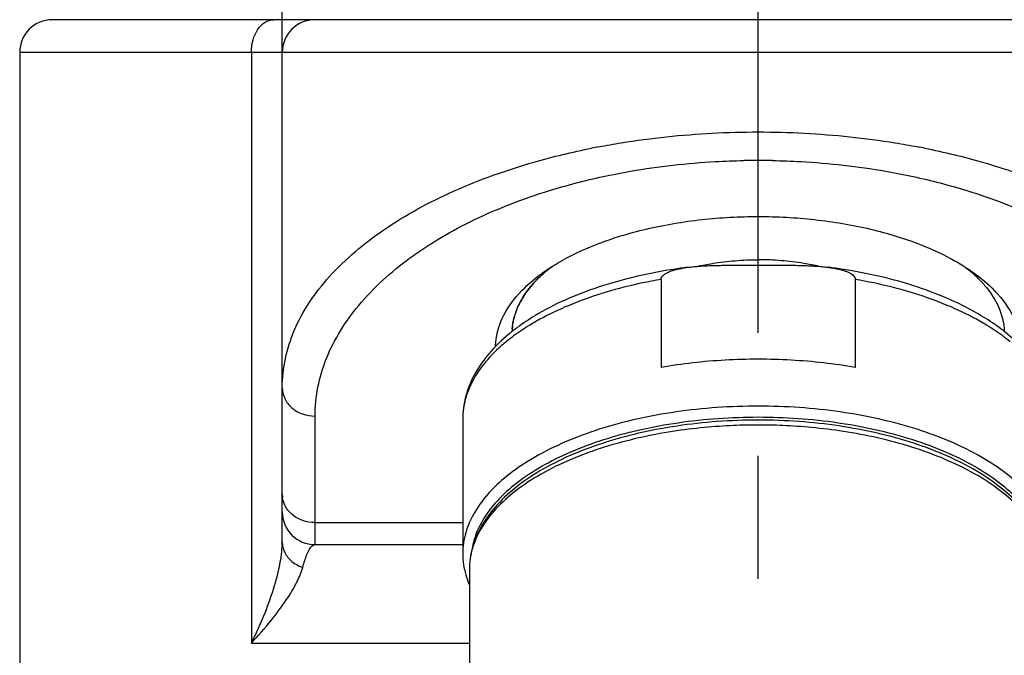
# Model space of a CAD drawing. Units: millimetres. Extents: x 2376 to 2781, y 585 to 959.
# Drawn here: x 2716 to 2746, y 847 to 867 of the extents above; entities that cross this region are included whole.
import ezdxf

# ---------------------------------------------------------------- set-up
doc = ezdxf.new("R2010")
doc.units = ezdxf.units.MM
doc.linetypes.add('CENTER', pattern=[0.6, 0.375, -0.075, 0.075, -0.075])
for name, color, linetype in [('02___PRT_ALL_AXES', 7, 'Continuous'), ('06___PRT_ALL_SURFS', 7, 'Continuous'), ('DEFAULT_1', 7, 'CENTER')]:
    doc.layers.add(name, color=color, linetype=linetype)
doc.styles.get("Standard").update_dxf_attribs({"font": 'ARIAL.TTF'})
doc.dimstyles.new('ISO-25', dxfattribs={"dimtxt": 5, "dimasz": 5, "dimexe": 1.5, "dimexo": 1.5, "dimgap": 1, "dimtad": 1, "dimdsep": 46, "dimtxsty": 'Standard', "dimcen": 2.5, "dimadec": 0, "dimazin": 0, "dimtfac": 1, "dimtmove": 0, "dimatfit": 3, "dimfxl": 0, "dimarcsym": 0})

# ---------------------------------------------------------------- blocks, each defined once
blk = doc.blocks.new('*D43')
at = {"color": 0, "lineweight": -2}
for p, q in [((2724.053, 862.099), (2724.053, 876.235)), ((2753.053, 862.099), (2753.053, 876.235)), ((2729.053, 874.735), (2748.053, 874.735))]:
    blk.add_line(p, q, dxfattribs=at)
at = {"color": 0}
for points in [[(2729.053, 875.568), (2729.053, 873.901), (2724.053, 874.735)], [(2748.053, 875.568), (2748.053, 873.901), (2753.053, 874.735)]]:
    blk.add_solid(points, dxfattribs=at)
at = {"layer": 'Defpoints', "color": 0}
for p in [(2753.053, 874.735), (2724.053, 860.599), (2753.053, 860.599)]:
    blk.add_point(p, dxfattribs=at)
at = {"color": 0, "insert": (2738.553, 878.287), "char_height": 5, "attachment_point": 5}
blk.add_mtext('29', dxfattribs=at)

msp = doc.modelspace()

# ---------------------------------------------------------------- linework, layer by layer
at = {"color": 7, "linetype": 'Continuous'}
for p, q in [((2760.053, 866.707), (2717.053, 866.707)), ((2761.053, 865.707), (2716.053, 865.707)), ((2723.112, 865.707), (2723.112, 847.707)), ((2724.053, 850.781), (2724.053, 865.707)), ((2735.595, 858.792), (2735.595, 856.107)), ((2741.511, 858.792), (2741.511, 856.107)), ((2731.576, 858.516), (2731.575, 858.515)), ((2724.053, 855.49), (2724.053, 855.49)), ((2725.053, 850.707), (2725.053, 854.624)), ((2725.053, 851.377), (2729.553, 851.377)), ((2725.053, 850.707), (2729.553, 850.707)), ((2723.112, 847.707), (2729.753, 847.707))]:
    msp.add_line(p, q, dxfattribs=at)
for centre, radius, start, end in [((2717.053, 865.707), 1, 90, 180), ((2725.053, 865.707), 1, 90, 180), ((2738.126, 839.64), 23.613, 100.8073, 101.3504), ((2738.98, 839.64), 23.613, 78.6499, 79.1927), ((2738.553, 839.097), 23.322, 88.9283, 91.073), ((2734.669, 855.992), 3.995, 130.79, 135.7252), ((2734.217, 856.428), 3.367, 136.2229, 141.6602), ((2734.427, 856.233), 3.653, 136.0609, 136.291), ((2734.449, 856.212), 3.684, 135.7772, 136.0608), ((2733.36, 857.007), 2.33, 154.6706, 155.5857), ((2733.044, 857.123), 1.993, 163.5666, 170.5325), ((2733.104, 857.106), 2.055, 162.4036, 163.5746), ((2733.23, 857.064), 2.188, 155.5254, 162.3422), ((2732.951, 857.138), 1.898, 172.4522, 178.0914), ((2734.711, 852.587), 5.888, 127.9602, 128.7785), ((2732.881, 857.139), 1.828, 175.6805, 177.9926), ((2734.832, 852.432), 6.085, 126.519, 127.9566), ((2724.796, 852.244), 0.743, 180.0541, 188.8055), ((2725.053, 851.707), 1, 180, 270)]:
    msp.add_arc(centre, radius, start, end, dxfattribs=at)
for points, start_tangent, end_tangent in [([(2723.112, 865.707), (2723.164, 866.09), (2723.313, 866.414), (2723.535, 866.631), (2723.798, 866.707)], (0, 1), (1, 0)), ([(2733.698, 862.835), (2734.381, 862.955), (2737.151, 863.248), (2739.955, 863.248), (2742.724, 862.955), (2743.408, 862.835)], (0.982261, 0.187517), (0.982261, -0.187517)), ([(2724.053, 855.49), (2724.42, 857.233), (2725.485, 858.868), (2727.147, 860.303), (2729.273, 861.479), (2731.724, 862.366), (2733.478, 862.792)], (0.000109, 1), (0.98044, 0.19682)), ([(2743.627, 862.792), (2745.382, 862.366), (2747.833, 861.479), (2749.958, 860.303), (2751.621, 858.868), (2752.686, 857.233), (2753.053, 855.49)], (0.980441, -0.196814), (0.000108, -1)), ([(2733.828, 861.926), (2734.668, 862.089), (2737.247, 862.382), (2738.116, 862.414)], (0.977529, 0.210799), (0.999825, 0.018727)), ([(2738.989, 862.414), (2739.858, 862.382), (2742.437, 862.089), (2743.277, 861.926)], (0.999825, -0.018705), (0.977535, -0.210775)), ([(2725.053, 854.624), (2725.393, 856.364), (2726.384, 857.999), (2727.932, 859.435), (2729.91, 860.612), (2732.193, 861.499), (2733.828, 861.926)], (0.000152, 1), (0.977529, 0.210799)), ([(2743.277, 861.926), (2744.912, 861.499), (2747.195, 860.612), (2749.174, 859.436), (2750.721, 858), (2751.712, 856.364), (2752.053, 854.624)], (0.977535, -0.210775), (0.000151, -1)), ([(2732.438, 859.287), (2733.598, 859.848), (2735.145, 860.326), (2736.838, 860.614), (2738.553, 860.707)], (0.860131, 0.510073), (1, 0)), ([(2738.553, 860.707), (2740.274, 860.613), (2741.971, 860.324), (2743.516, 859.844), (2744.408, 859.433)], (1, 0), (0.880846, -0.473404)), ([(2732.02, 859.017), (2732.309, 859.208), (2732.438, 859.287)], (0.816809, 0.576909), (0.860131, 0.510073)), ([(2736.453, 859.164), (2736.601, 859.18), (2736.761, 859.194), (2736.93, 859.204), (2737.109, 859.212), (2737.296, 859.218), (2737.492, 859.221), (2737.696, 859.224), (2737.907, 859.225), (2738.123, 859.225), (2738.339, 859.225), (2738.553, 859.225)], (0.992458, 0.122585), (1, 0)), ([(2738.553, 859.225), (2738.762, 859.225), (2738.972, 859.225), (2739.182, 859.225), (2739.391, 859.224), (2739.597, 859.222), (2739.799, 859.218), (2739.994, 859.212), (2740.18, 859.204), (2740.356, 859.193), (2740.52, 859.179), (2740.653, 859.164)], (1, 0), (0.992456, -0.1226)), ([(2744.408, 859.433), (2744.803, 859.204), (2745.085, 859.017)], (0.880846, -0.473404), (0.816818, -0.576896)), ([(2730.756, 857.604), (2731.351, 858.449), (2732.02, 859.017)], (0.41506, 0.909794), (0.816809, 0.576909)), ([(2736.453, 859.164), (2736.032, 859.107), (2734.832, 858.877), (2733.704, 858.561), (2732.669, 858.161), (2731.749, 857.682), (2731.211, 857.322)], (-0.992454, -0.122619), (-0.803606, -0.595162)), ([(2731.575, 858.516), (2731.8, 858.772), (2732.252, 859.175)], (0.620068, 0.784548), (0.790759, 0.612128)), ([(2735.595, 858.792), (2735.608, 858.85), (2735.646, 858.903), (2735.704, 858.952), (2735.776, 858.994), (2735.86, 859.032), (2735.956, 859.066), (2736.064, 859.095), (2736.182, 859.122), (2736.312, 859.145), (2736.451, 859.164), (2736.453, 859.164)], (0, 1), (0.992458, 0.122585)), ([(2745.891, 857.325), (2745.351, 857.685), (2744.43, 858.163), (2743.395, 858.563), (2742.267, 858.879), (2741.069, 859.107), (2740.653, 859.164)], (-0.804068, 0.594537), (-0.992454, 0.12262)), ([(2740.653, 859.164), (2740.672, 859.162), (2740.812, 859.142), (2740.941, 859.118), (2741.057, 859.092), (2741.162, 859.062), (2741.255, 859.028), (2741.337, 858.991), (2741.405, 858.949), (2741.46, 858.902), (2741.498, 858.849), (2741.511, 858.792)], (0.992456, -0.1226), (0, -1)), ([(2744.853, 859.175), (2745.31, 858.768)], (0.790879, -0.611972), (0.693881, -0.72009)), ([(2745.085, 859.017), (2745.758, 858.445), (2746.351, 857.6)], (0.816818, -0.576896), (0.413468, -0.910519)), ([(2735.595, 858.792), (2734.459, 858.55), (2733.399, 858.231), (2732.438, 857.844), (2731.592, 857.394), (2731.338, 857.232)], (-0.985197, -0.171427), (-0.830644, -0.556803)), ([(2745.768, 857.232), (2745.514, 857.394), (2744.668, 857.844), (2743.706, 858.231), (2742.647, 858.55), (2741.511, 858.792)], (-0.830645, 0.556803), (-0.985197, 0.171427)), ([(2745.31, 858.768), (2745.534, 858.511)], (0.693881, -0.72009), (0.618685, -0.785639)), ([(2731.058, 857.276), (2731.244, 857.981), (2731.575, 858.516)], (0.075228, 0.997166), (0.620068, 0.784548)), ([(2731.575, 858.515), (2731.308, 858.109), (2731.255, 858.004)], (-0.61893, -0.785446), (-0.427803, -0.903872)), ([(2745.534, 858.511), (2745.864, 857.976), (2746.052, 857.203)], (0.618685, -0.785639), (0.035078, -0.999385)), ([(2730.553, 856.754), (2730.756, 857.604)], (0.024753, 0.999694), (0.41506, 0.909794)), ([(2731.023, 857.178), (2730.967, 857.132), (2730.345, 856.523), (2729.9, 855.876), (2729.639, 855.211), (2729.553, 854.542)], (-0.779556, -0.626333), (0, -1)), ([(2731.338, 857.232), (2730.876, 856.891)], (-0.830644, -0.556803), (-0.774433, -0.632655)), ([(2746.229, 856.891), (2745.768, 857.232)], (-0.774434, 0.632655), (-0.830645, 0.556803)), ([(2747.553, 854.542), (2747.467, 855.211), (2747.205, 855.876), (2746.759, 856.525), (2746.135, 857.135), (2745.891, 857.325)], (0, 1), (-0.804068, 0.594537)), ([(2730.876, 856.891), (2730.306, 856.344), (2729.89, 855.762), (2729.638, 855.158), (2729.553, 854.542)], (-0.774433, -0.632655), (0, -1)), ([(2738.553, 856.357), (2737.549, 856.329), (2736.56, 856.246), (2735.595, 856.107)], (-1, 0), (-0.985197, -0.171427)), ([(2741.511, 856.107), (2740.546, 856.246), (2739.556, 856.329), (2738.553, 856.357)], (-0.985197, 0.171427), (-1, 0)), ([(2724.053, 855.49), (2724.129, 855.159), (2724.346, 854.878), (2724.67, 854.69), (2725.053, 854.624)], (0, -1), (1, 0)), ([(2738.553, 854.928), (2737.297, 854.884), (2736.05, 854.751), (2734.844, 854.529), (2733.71, 854.221), (2732.677, 853.837), (2731.764, 853.383), (2730.99, 852.868), (2730.371, 852.303), (2729.92, 851.7), (2729.645, 851.071), (2729.553, 850.428)], (-1, 0), (0.000002, -1)), ([(2747.553, 850.428), (2747.461, 851.071), (2747.186, 851.7), (2746.735, 852.303), (2746.116, 852.868), (2745.342, 853.383), (2744.429, 853.837), (2743.396, 854.221), (2742.263, 854.528), (2741.056, 854.751), (2739.809, 854.884), (2738.553, 854.928)], (-0.000002, 1), (-1, 0)), ([(2738.553, 854.502), (2737.306, 854.457), (2736.084, 854.322), (2734.91, 854.1), (2733.808, 853.794), (2732.799, 853.409), (2731.904, 852.951), (2731.144, 852.428), (2730.537, 851.85), (2730.099, 851.233), (2729.839, 850.596), (2729.753, 849.952)], (-1, 0), (0, -1)), ([(2738.553, 854.587), (2737.332, 854.544), (2736.12, 854.414), (2734.947, 854.198), (2734.425, 854.07)], (-1, 0), (-0.966038, -0.258398)), ([(2747.271, 850.586), (2747.213, 850.836), (2746.946, 851.448), (2746.507, 852.035), (2745.905, 852.584), (2745.153, 853.084), (2744.266, 853.526), (2743.262, 853.899), (2742.159, 854.198), (2740.986, 854.414), (2739.774, 854.544), (2738.553, 854.587)], (-0.16912, 0.985595), (-1, 0)), ([(2747.353, 849.952), (2747.267, 850.596), (2747.006, 851.233), (2746.568, 851.851), (2745.96, 852.429), (2745.199, 852.953), (2744.304, 853.411), (2743.295, 853.795), (2742.192, 854.101), (2741.019, 854.323), (2739.798, 854.457), (2738.553, 854.502)], (0, 1), (-1, 0)), ([(2738.553, 854.352), (2737.801, 854.336), (2736.922, 854.276), (2735.946, 854.155), (2734.912, 853.958), (2733.864, 853.676), (2732.854, 853.305), (2731.941, 852.856), (2731.173, 852.349), (2730.563, 851.796), (2730.116, 851.203), (2729.844, 850.584), (2729.753, 849.952)], (-1, 0), (-0.000011, -1)), ([(2747.353, 849.952), (2747.261, 850.585), (2746.989, 851.205), (2746.542, 851.797), (2745.93, 852.351), (2745.162, 852.857), (2744.249, 853.306), (2743.239, 853.677), (2742.191, 853.959), (2741.157, 854.155), (2740.182, 854.276), (2739.304, 854.336), (2738.553, 854.352)], (0.000011, 1), (-1, 0)), ([(2734.425, 854.07), (2733.845, 853.9), (2732.84, 853.526), (2731.953, 853.084), (2731.201, 852.584), (2730.599, 852.035), (2730.16, 851.448), (2729.892, 850.837), (2729.835, 850.586)], (-0.966038, -0.258398), (-0.169087, -0.985601)), ([(2725.053, 851.377), (2724.67, 851.443), (2724.346, 851.631), (2724.129, 851.912), (2724.062, 852.13)], (-1, 0), (-0.152256, 0.988341)), ([(2723.112, 847.707), (2723.528, 848.63), (2723.819, 849.457), (2723.994, 850.179), (2724.053, 850.781)], (0.447278, 0.894395), (-0.000017, 1)), ([(2724.053, 850.781), (2724.13, 850.462), (2724.349, 850.192), (2724.676, 850.012)], (0.000026, -1), (0.947572, -0.319542)), ([(2724.676, 850.012), (2724.796, 850.385), (2724.925, 850.625), (2725.053, 850.707)], (0.253264, 0.967397), (1, -0.000181)), ([(2729.553, 850.428), (2729.645, 849.786), (2729.751, 849.49)], (0.000002, -1), (0.392466, -0.919766)), ([(2723.112, 847.707), (2723.714, 848.399), (2724.174, 849.019), (2724.497, 849.56), (2724.676, 850.012)], (0.682078, 0.73128), (0.253414, 0.967358))]:
    msp.add_spline(points, degree=3, dxfattribs=dict(at, start_tangent=start_tangent, end_tangent=end_tangent))
at = {"layer": '02___PRT_ALL_AXES', "color": 7, "linetype": 'Continuous'}
for p, q in [((2716.053, 865.707), (2716.053, 749.707)), ((2729.553, 854.542), (2729.553, 850.428)), ((2729.753, 849.952), (2729.753, 834.45))]:
    msp.add_line(p, q, dxfattribs=at)
for points, start_tangent, end_tangent in [([(2736.692, 859.189), (2737.162, 859.28), (2737.849, 859.362), (2738.553, 859.39)], (0.975173, 0.221446), (1, 0)), ([(2740.413, 859.189), (2739.943, 859.28), (2739.257, 859.362), (2738.553, 859.39)], (-0.975179, 0.221417), (-1, 0))]:
    msp.add_spline(points, degree=3, dxfattribs=dict(at, start_tangent=start_tangent, end_tangent=end_tangent))
at = {"layer": '06___PRT_ALL_SURFS', "color": 7, "linetype": 'Continuous'}
msp.add_line((2724.053, 855.49), (2724.053, 865.707), dxfattribs=at)
at = {"layer": 'DEFAULT_1', "color": 7, "linetype": 'CENTER', "ltscale": 50}
msp.add_line((2738.553, 617.161), (2738.553, 911.198), dxfattribs=at)

# ---------------------------------------------------------------- dimensions: what is measured, and where the dimension line sits
dim = msp.add_linear_dim(base=(2753.053, 874.735), p1=(2724.053, 860.599), p2=(2753.053, 860.599), dimstyle='ISO-25')
dim.commit()
dim.dimension.update_dxf_attribs({"geometry": '*D43', "text_midpoint": (2738.553, 878.287)})

doc.saveas('drawing.dxf')
